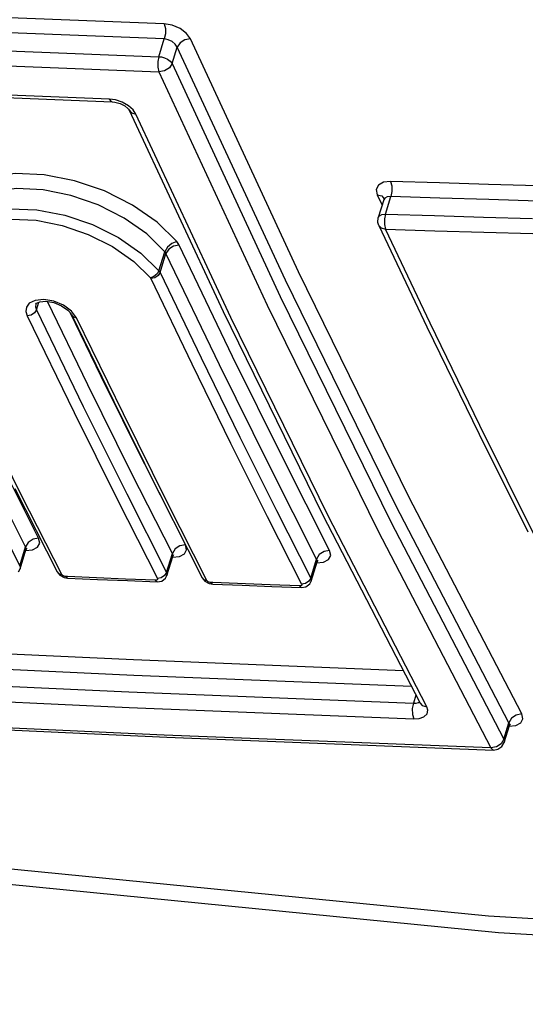
# Model space of a CAD drawing. Units: inches. Extents: x -6 to 128, y -17 to 95.
# Drawn here: x 63 to 64, y 66 to 67 of the extents above; entities that cross this region are included whole.
import ezdxf

# ---------------------------------------------------------------- set-up
doc = ezdxf.new("R2010")
doc.units = ezdxf.units.IN
doc.header["$LTSCALE"] = 2.42
doc.header["$MEASUREMENT"] = 0
doc.layers.get('0').update_dxf_attribs({"linetype": 'CONTINUOUS'})
doc.layers.add('ROUNDS', color=7, linetype='CONTINUOUS')

msp = doc.modelspace()

# ---------------------------------------------------------------- linework, layer by layer
at = {"color": 7, "linetype": 'Continuous'}
msp.add_line((63.84222, 65.89125), (63.01162, 65.97315), dxfattribs=at)
for points in [[(67.93295, 65.97315), (67.12692, 65.89125), (66.31391, 65.84217), (65.49448, 65.82582), (64.67008, 65.84217), (63.84222, 65.89125)], [(63.02656, 65.9575), (63.85126, 65.87625), (64.68467, 65.82676), (65.51477, 65.81028), (66.33991, 65.82681), (67.15854, 65.87635), (67.95831, 65.95755)]]:
    msp.add_lwpolyline(points, dxfattribs=at)
at = {"layer": 'ROUNDS', "color": 7, "linetype": 'Continuous'}
for p, q in [((63.53939, 66.68035), (63.54444, 66.6967)), ((63.55165, 66.67413), (63.5563, 66.68918)), ((63.23516, 66.64949), (63.49668, 66.63901)), ((63.49948, 66.6407), (63.49412, 66.64142)), ((63.5056, 66.63869), (63.49948, 66.6407)), ((63.49668, 66.63901), (63.49899, 66.63877)), ((63.49899, 66.63877), (63.50378, 66.63743)), ((63.50378, 66.63743), (63.50814, 66.63514)), ((63.51144, 66.63541), (63.5056, 66.63869)), ((63.51146, 66.63217), (63.51208, 66.63118)), ((63.51209, 66.63117), (63.5142, 66.62885)), ((63.5142, 66.62885), (63.51827, 66.62773)), ((63.74, 66.55368), (63.74453, 66.5441)), ((63.74695, 66.55048), (63.74607, 66.54906)), ((63.7462, 66.55004), (63.74607, 66.54906)), ((63.74622, 66.55024), (63.74622, 66.55023)), ((63.74751, 66.53594), (63.75247, 66.552)), ((63.74607, 66.54906), (63.741, 66.53267)), ((63.74067, 66.52825), (63.741, 66.53267)), ((63.74151, 66.52546), (63.74067, 66.52825)), ((63.74661, 66.52625), (63.74772, 66.52204)), ((63.53945, 66.48377), (63.54487, 66.5013)), ((63.54054, 66.48216), (63.54593, 66.49962)), ((63.42628, 66.45328), (63.42627, 66.45324)), ((63.4269, 66.44799), (63.42907, 66.45501)), ((63.42994, 66.45539), (63.43553, 66.45583)), ((63.47424, 66.37895), (63.43705, 66.45558)), ((63.45927, 66.44684), (63.45191, 66.45214)), ((63.42199, 66.4432), (63.41843, 66.44256)), ((63.4863, 66.38678), (63.4578, 66.4455)), ((63.4639, 66.44072), (63.45927, 66.44684)), ((63.4596, 66.44314), (63.45961, 66.44312)), ((63.52615, 66.30655), (63.4863, 66.38678)), ((63.42897, 66.23826), (63.36888, 66.35742)), ((63.41694, 66.23031), (63.35676, 66.34965)), ((63.83354, 66.33379), (63.87824, 66.2442)), ((63.35141, 66.33226), (63.41158, 66.21295)), ((63.52615, 66.30655), (63.57927, 66.20186)), ((63.40707, 66.28403), (63.44595, 66.2074)), ((63.50988, 66.27898), (63.54648, 66.20689)), ((63.6474, 66.26365), (63.67891, 66.20166)), ((63.68989, 66.26011), (63.77933, 66.08693)), ((63.75253, 66.25328), (63.85629, 66.05373)), ((63.41158, 66.21295), (63.41694, 66.23031)), ((63.41193, 66.21003), (63.41737, 66.22762)), ((63.41701, 66.22699), (63.4235, 66.2276)), ((63.41737, 66.22763), (63.41832, 66.22924)), ((63.54648, 66.20689), (63.55186, 66.2243)), ((63.54683, 66.20398), (63.55228, 66.22161)), ((63.55187, 66.22093), (63.55837, 66.22156)), ((63.55228, 66.22161), (63.55322, 66.2232)), ((63.67891, 66.20166), (63.6843, 66.21912)), ((63.67926, 66.19875), (63.68472, 66.21642)), ((63.68427, 66.21569), (63.69077, 66.21635)), ((63.68482, 66.21692), (63.6843, 66.21912)), ((63.68472, 66.21642), (63.68565, 66.21799)), ((63.68473, 66.21642), (63.68482, 66.21692)), ((63.41063, 66.20753), (63.41193, 66.21002)), ((63.45075, 66.20434), (63.45021, 66.20502)), ((63.45241, 66.20223), (63.45554, 66.20167)), ((63.4552, 66.20173), (63.45386, 66.20309)), ((63.45559, 66.20302), (63.45386, 66.20309)), ((63.45553, 66.20167), (63.4552, 66.20173)), ((63.5088, 66.20076), (63.45559, 66.20302)), ((63.53628, 66.19962), (63.5088, 66.20076)), ((63.51047, 66.19934), (63.53794, 66.1982)), ((63.53723, 66.19971), (63.53628, 66.19962)), ((63.53795, 66.1982), (63.542, 66.19885)), ((63.54162, 66.20198), (63.53808, 66.20132)), ((63.542, 66.19885), (63.54554, 66.20148)), ((63.54554, 66.20148), (63.54683, 66.20397)), ((63.58409, 66.1988), (63.58355, 66.19948)), ((63.58854, 66.19619), (63.58721, 66.19756)), ((63.58893, 66.19749), (63.58721, 66.19756)), ((63.64155, 66.19542), (63.58893, 66.19749)), ((63.67798, 66.19626), (63.67926, 66.19874)), ((63.58575, 66.19668), (63.58889, 66.19613)), ((63.58888, 66.19613), (63.58854, 66.19619)), ((63.66873, 66.19438), (63.64155, 66.19542)), ((63.64322, 66.194), (63.6704, 66.19296)), ((63.66968, 66.19447), (63.66873, 66.19438)), ((63.6704, 66.19296), (63.67444, 66.19362)), ((63.67407, 66.19676), (63.67053, 66.19609)), ((63.67444, 66.19362), (63.67798, 66.19626)), ((63.77554, 66.09427), (63.77319, 66.08665)), ((63.77319, 66.08665), (63.77218, 66.08178)), ((63.77933, 66.08693), (63.77934, 66.08692)), ((63.77934, 66.08692), (63.78138, 66.08475)), ((63.77934, 66.08692), (63.77935, 66.0869)), ((63.78138, 66.08475), (63.78547, 66.08356)), ((63.85629, 66.05373), (63.86094, 66.06878)), ((63.85664, 66.05077), (63.86141, 66.06622)), ((63.86091, 66.06575), (63.86741, 66.0664)), ((63.86141, 66.06623), (63.86238, 66.06789)), ((63.54666, 66.05549), (63.84673, 66.04373)), ((63.84945, 66.04661), (63.84441, 66.04565)), ((63.84673, 66.04373), (63.85084, 66.04446)), ((63.85084, 66.04446), (63.8544, 66.04691)), ((63.8544, 66.04691), (63.85664, 66.05077))]:
    msp.add_line(p, q, dxfattribs=at)
for points in [[(63.54432, 66.71047), (63.2444, 66.72223), (62.94525, 66.73611), (62.64692, 66.75213)], [(63.54444, 66.6967), (63.24445, 66.70846), (62.94523, 66.72235), (62.64682, 66.73837)], [(62.64176, 66.72199), (62.94017, 66.70598), (63.23939, 66.6921), (63.53939, 66.68035)], [(62.64166, 66.70822), (62.94015, 66.69221), (63.23944, 66.67833), (63.53952, 66.66657)], [(63.56843, 66.69675), (63.56478, 66.7018), (63.55891, 66.70619), (63.55172, 66.70923), (63.54432, 66.71047)], [(63.54432, 66.71047), (63.54538, 66.70632), (63.54542, 66.70131), (63.54444, 66.6967)], [(63.5563, 66.68918), (63.55453, 66.69186), (63.55165, 66.69423), (63.54811, 66.69593), (63.54444, 66.6967)], [(63.56843, 66.69675), (63.56336, 66.69584), (63.5589, 66.69306), (63.5563, 66.68918)], [(63.87282, 66.07686), (63.76914, 66.27623), (63.66765, 66.48292), (63.56843, 66.69675)], [(63.86094, 66.06878), (63.75718, 66.26831), (63.6556, 66.47518), (63.5563, 66.68918)], [(63.53939, 66.68035), (63.53842, 66.67587), (63.53845, 66.67078), (63.53952, 66.66657)], [(63.53939, 66.68035), (63.54183, 66.68015), (63.54455, 66.67947), (63.54734, 66.67824), (63.54987, 66.67643), (63.55165, 66.67413)], [(63.55165, 66.67413), (63.54905, 66.67026), (63.54459, 66.66748), (63.53952, 66.66657)], [(63.55165, 66.67413), (63.65095, 66.46014), (63.75253, 66.25328)], [(63.49412, 66.64142), (63.2326, 66.6519), (62.97168, 66.664)], [(63.53952, 66.66657), (63.6389, 66.45239), (63.74056, 66.24536), (63.84441, 66.04565)], [(63.49668, 66.63901), (63.49604, 66.63916), (63.49412, 66.64142)], [(63.50814, 66.63514), (63.51098, 66.63274), (63.51146, 66.63217)], [(63.51827, 66.62772), (63.51579, 66.6315), (63.51144, 66.63541)], [(63.51209, 66.63117), (63.59842, 66.44637), (63.68989, 66.26011)], [(63.78547, 66.08356), (63.6947, 66.25938), (63.60561, 66.4408), (63.51827, 66.62772)], [(63.55586, 66.51061), (63.53775, 66.52833), (63.51515, 66.54411), (63.48935, 66.55708), (63.46179, 66.56655), (63.434, 66.57198), (63.40751, 66.57308), (63.38376, 66.56979), (63.36408, 66.56225), (63.34961, 66.55084)], [(63.54487, 66.5013), (63.52822, 66.51767), (63.50747, 66.53225), (63.48379, 66.54426), (63.45852, 66.55305), (63.43303, 66.55814), (63.40871, 66.55924), (63.3869, 66.55629), (63.36883, 66.54942), (63.35554, 66.53897)], [(63.75226, 66.56588), (63.74573, 66.56513), (63.74111, 66.56254), (63.7391, 66.55853), (63.74, 66.55368)], [(63.75226, 66.56588), (63.75336, 66.56173), (63.75343, 66.55666), (63.75247, 66.552)], [(63.88742, 66.56176), (63.84235, 66.56308), (63.7973, 66.56446), (63.75226, 66.56588)], [(63.74, 66.55368), (63.74409, 66.55255), (63.74622, 66.55024)], [(63.74621, 66.55026), (63.74617, 66.55035), (63.7462, 66.55004)], [(63.75247, 66.552), (63.74924, 66.55172), (63.74695, 66.55048)], [(63.88767, 66.54787), (63.84259, 66.5492), (63.79752, 66.55057), (63.75247, 66.552)], [(63.34976, 66.52026), (63.36295, 66.53071), (63.38099, 66.53769), (63.4029, 66.54081), (63.42737, 66.53986), (63.453, 66.53492), (63.47842, 66.52624), (63.50221, 66.51433), (63.52293, 66.49989), (63.53945, 66.48377)], [(63.741, 66.53267), (63.74109, 66.53291), (63.74218, 66.53439), (63.74432, 66.5355), (63.74751, 66.53594)], [(63.74751, 66.53594), (63.74655, 66.53138), (63.74661, 66.52625)], [(63.74751, 66.53594), (63.79256, 66.53451), (63.83762, 66.53314), (63.88271, 66.53181)], [(63.35392, 66.51194), (63.36627, 66.52171), (63.38317, 66.52823), (63.40371, 66.53111), (63.42666, 66.53016), (63.45071, 66.52546), (63.47456, 66.51725), (63.49686, 66.506), (63.51628, 66.49241), (63.53175, 66.47725)], [(63.7415, 66.52548), (63.7856, 66.4324), (63.83354, 66.33379)], [(63.74151, 66.52546), (63.74363, 66.52316), (63.74772, 66.52204)], [(63.88445, 66.24079), (63.83413, 66.34179), (63.7886, 66.43568), (63.74772, 66.52204)], [(63.74772, 66.52204), (63.79278, 66.52062), (63.83786, 66.51924), (63.88296, 66.51791)], [(63.55586, 66.51061), (63.55136, 66.50886), (63.54731, 66.50544), (63.54486, 66.5013)], [(63.55801, 66.50734), (63.55294, 66.50642), (63.5485, 66.50358), (63.54593, 66.49962)], [(63.55801, 66.50734), (63.55707, 66.50899), (63.55586, 66.51061)], [(63.69627, 66.22708), (63.65327, 66.31192), (63.60715, 66.40523), (63.55801, 66.50734)], [(63.54593, 66.49962), (63.54546, 66.50046), (63.54487, 66.5013)], [(63.6843, 66.21912), (63.64127, 66.30403), (63.59511, 66.39742), (63.54593, 66.49962)], [(63.53945, 66.48377), (63.53773, 66.48087), (63.5349, 66.47847), (63.53175, 66.47725)], [(63.53208, 66.47676), (63.53193, 66.47701), (63.53175, 66.47725)], [(63.54054, 66.48216), (63.53874, 66.47939), (63.53562, 66.4774), (63.53208, 66.47676)], [(63.53945, 66.48377), (63.54005, 66.48299), (63.54054, 66.48216)], [(63.54054, 66.48216), (63.57816, 66.40374), (63.61379, 66.33096), (63.6474, 66.26365)], [(63.53208, 66.47676), (63.56972, 66.39828), (63.60538, 66.32546), (63.639, 66.25812), (63.67053, 66.19609)], [(63.43367, 66.45741), (63.42573, 66.45663), (63.42035, 66.45399), (63.41771, 66.45034), (63.41727, 66.4464), (63.41843, 66.44256)], [(63.42627, 66.45324), (63.42607, 66.45076), (63.4269, 66.44799)], [(63.42627, 66.45324), (63.42693, 66.45409), (63.42994, 66.45539)], [(63.45191, 66.45214), (63.44292, 66.45585), (63.43367, 66.45741)], [(63.43553, 66.45583), (63.44281, 66.4546), (63.45014, 66.45165)], [(63.45014, 66.45165), (63.45592, 66.44769), (63.45921, 66.44386), (63.4596, 66.44314)], [(63.45021, 66.20502), (63.41335, 66.27762), (63.37344, 66.35794), (63.33056, 66.44626)], [(63.41843, 66.44256), (63.46155, 66.35376), (63.50146, 66.27345), (63.53808, 66.20132)], [(63.4269, 66.44799), (63.42511, 66.4452), (63.42199, 66.4432)], [(63.4269, 66.44799), (63.46999, 66.35924), (63.50988, 66.27898)], [(63.45961, 66.44312), (63.46106, 66.44153), (63.4639, 66.44072)], [(63.45961, 66.44312), (63.49812, 66.36369), (63.54039, 66.27848)], [(63.58355, 66.19948), (63.5467, 66.27207), (63.50679, 66.3524), (63.4639, 66.44072)], [(63.55186, 66.2243), (63.51412, 66.29866), (63.47424, 66.37895)], [(63.42897, 66.23826), (63.4239, 66.23734), (63.41947, 66.23441), (63.41694, 66.23031)], [(63.4235, 66.2276), (63.42805, 66.22997), (63.42996, 66.2337), (63.42897, 66.23826)], [(63.41737, 66.22763), (63.41747, 66.22812), (63.41694, 66.23031)], [(63.56385, 66.23226), (63.55879, 66.23132), (63.55437, 66.22839), (63.55186, 66.2243)], [(63.55228, 66.22161), (63.55238, 66.2221), (63.55186, 66.2243)], [(63.55837, 66.22156), (63.56292, 66.22394), (63.56484, 66.22769), (63.56385, 66.23226)], [(63.69627, 66.22708), (63.69121, 66.22613), (63.68681, 66.2232), (63.6843, 66.21912)], [(63.69077, 66.21635), (63.69533, 66.21875), (63.69725, 66.2225), (63.69627, 66.22708)], [(63.41158, 66.21295), (63.41205, 66.21141), (63.41193, 66.21004)], [(63.44594, 66.20741), (63.44838, 66.20441), (63.45241, 66.20223)], [(63.44595, 66.2074), (63.44737, 66.20586), (63.45021, 66.20502)], [(63.54648, 66.20689), (63.54471, 66.20403), (63.54162, 66.20198)], [(63.54648, 66.20689), (63.54695, 66.20536), (63.54684, 66.20399)], [(63.45386, 66.20309), (63.45316, 66.20318), (63.45235, 66.2034), (63.45152, 66.20379), (63.45075, 66.20434)], [(63.45553, 66.20167), (63.483, 66.20049), (63.51047, 66.19934)], [(63.53794, 66.1982), (63.53761, 66.19826), (63.53628, 66.19962)], [(63.53808, 66.20132), (63.53822, 66.20087), (63.53817, 66.20042), (63.53786, 66.20001), (63.53723, 66.19971)], [(63.57926, 66.20187), (63.5817, 66.19886), (63.58575, 66.19668)], [(63.57927, 66.20186), (63.5807, 66.20031), (63.58355, 66.19948)], [(63.58721, 66.19756), (63.5865, 66.19764), (63.5857, 66.19786), (63.58486, 66.19825), (63.58409, 66.1988)], [(63.67891, 66.20166), (63.67715, 66.19881), (63.67407, 66.19676)], [(63.67891, 66.20166), (63.67938, 66.20013), (63.67927, 66.19876)], [(63.58888, 66.19613), (63.61604, 66.19506), (63.64322, 66.194)], [(63.6704, 66.19296), (63.67006, 66.19302), (63.66873, 66.19438)], [(63.67053, 66.19609), (63.67068, 66.19564), (63.67063, 66.19519), (63.67031, 66.19477), (63.66968, 66.19447)], [(63.76403, 66.11656), (63.51612, 66.1265), (63.25533, 66.13861), (62.99516, 66.15233)], [(63.77155, 66.10201), (63.51641, 66.11224), (63.25555, 66.12435), (62.99531, 66.13807)], [(62.99064, 66.12295), (63.25088, 66.10923), (63.51174, 66.09713), (63.77319, 66.08665)], [(62.9908, 66.10869), (63.25111, 66.09496), (63.51203, 66.08286), (63.77354, 66.07238)], [(62.94888, 66.08538), (63.24737, 66.06937), (63.54666, 66.05549)], [(63.77218, 66.08178), (63.77231, 66.07653), (63.77354, 66.07238)], [(63.77319, 66.08665), (63.77564, 66.0867), (63.77782, 66.08731), (63.77873, 66.0881)], [(63.77354, 66.07238), (63.77852, 66.07268), (63.78295, 66.07419), (63.7858, 66.0769), (63.78651, 66.08026), (63.78547, 66.08356)], [(63.84441, 66.04565), (63.54434, 66.0574), (63.24505, 66.07129)], [(63.87282, 66.07686), (63.86778, 66.07589), (63.86341, 66.07291), (63.86094, 66.06878)], [(63.86741, 66.0664), (63.87195, 66.06874), (63.87384, 66.07242), (63.87282, 66.07686)], [(63.86141, 66.06623), (63.8615, 66.0667), (63.86094, 66.06878)], [(63.85629, 66.05373), (63.85382, 66.04959), (63.84945, 66.04661)], [(63.85629, 66.05373), (63.85677, 66.05215), (63.85664, 66.05078)], [(63.84673, 66.04373), (63.84632, 66.0438), (63.84441, 66.04565)]]:
    msp.add_lwpolyline(points, dxfattribs=at)

doc.saveas('drawing.dxf')
